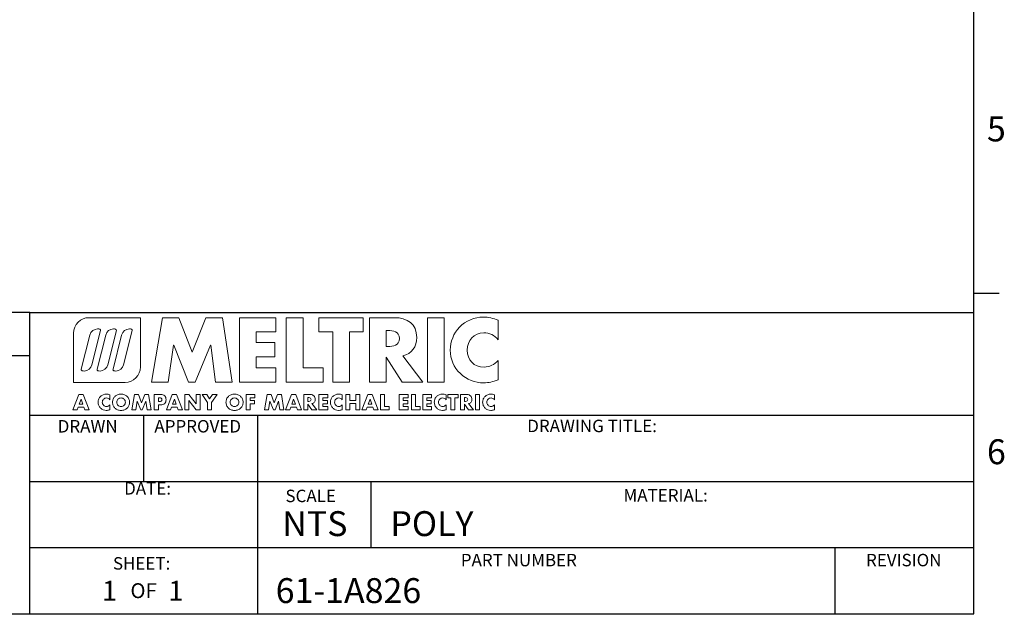
# Model space of a CAD drawing. Units: inches. Extents: x 0 to 10.9, y -0.1 to 8.4.
# Drawn here: x 6.8 to 10.9, y 0.2 to 2.7 of the extents above; entities that cross this region are included whole.
import ezdxf

# ---------------------------------------------------------------- set-up
doc = ezdxf.new("R2010")
doc.units = ezdxf.units.IN
doc.header["$MEASUREMENT"] = 0
for name, color, linetype in [('BORDER_MELTRIC', 7, 'Continuous'), ('BORDER_TITLE_LINES', 7, 'Continuous'), ('BORDER_TITLE_TEXT', 7, 'Continuous'), ('CALQUE_1', 179, 'Continuous'), ('LAYER_1', 179, 'Continuous')]:
    doc.layers.add(name, color=color, linetype=linetype)
doc.styles.add('SLDTEXTSTYLE0', font='TXT', dxfattribs={"width": 0.75})
doc.styles.add('SLDTEXTSTYLE1', font='TXT', dxfattribs={"width": 0.605})

# ---------------------------------------------------------------- blocks, each defined once
blk = doc.blocks.new('BLOCK 4')
at = {"layer": 'BORDER_MELTRIC', "lineweight": 18}
for p, q in [((49.88, 88.66), (53.08, 97.06)), ((53.08, 97.06), (55.47, 97.06)), ((55.47, 97.06), (58.66, 88.66)), ((70.02, 96.86), (70.02, 94.26)), ((82.01, 88.66), (83.43, 97.06)), ((83.43, 97.06), (85.59, 97.06)), ((85.59, 97.06), (87.28, 92.59)), ((87.28, 92.59), (88.95, 97.06)), ((88.95, 97.06), (91.11, 97.06)), ((91.11, 97.06), (92.53, 88.66)), ((94.19, 88.66), (94.19, 97.06)), ((94.19, 97.06), (97.67, 97.06)), ((100.76, 88.66), (103.95, 97.06)), ((103.95, 97.06), (106.34, 97.06)), ((106.34, 97.06), (109.54, 88.66)), ((110.77, 88.66), (110.77, 97.06)), ((110.77, 97.06), (112.96, 97.06)), ((112.96, 97.06), (116.99, 91.93)), ((116.99, 91.93), (116.99, 97.06)), ((116.99, 97.06), (119.16, 97.06)), ((119.16, 97.06), (119.16, 88.66)), ((123.23, 92.7), (120.17, 97.06)), ((120.17, 97.06), (122.77, 97.06)), ((122.77, 97.06), (124.33, 94.77)), ((124.33, 94.77), (125.88, 97.06)), ((128.49, 97.06), (125.41, 92.7)), ((125.88, 97.06), (128.49, 97.06)), ((144.19, 88.66), (144.19, 97.06)), ((144.19, 97.06), (149, 97.06)), ((149, 97.06), (149, 95.22)), ((154.27, 88.66), (155.7, 97.06)), ((155.7, 97.06), (157.86, 97.06)), ((157.86, 97.06), (159.54, 92.59)), ((159.54, 92.59), (161.21, 97.06)), ((161.21, 97.06), (163.37, 97.06)), ((163.37, 97.06), (164.8, 88.66)), ((165.66, 88.66), (168.85, 97.06)), ((168.85, 97.06), (171.24, 97.06)), ((171.24, 97.06), (174.44, 88.66)), ((175.67, 88.66), (175.67, 97.06)), ((175.67, 97.06), (179.07, 97.06)), ((183.85, 88.66), (183.85, 97.06)), ((183.85, 97.06), (188.63, 97.06)), ((188.63, 97.06), (188.63, 95.22)), ((196.53, 96.86), (196.53, 94.26)), ((198.55, 88.66), (198.55, 97.06)), ((198.55, 97.06), (200.73, 97.06)), ((200.73, 97.06), (200.73, 93.82)), ((203.88, 93.82), (203.88, 97.06)), ((203.88, 97.06), (206.07, 97.06)), ((206.07, 97.06), (206.07, 88.66)), ((207.3, 88.66), (210.5, 97.06)), ((210.5, 97.06), (212.88, 97.06)), ((212.88, 97.06), (216.08, 88.66)), ((217.32, 88.66), (217.32, 97.06)), ((217.32, 97.06), (219.5, 97.06)), ((219.5, 97.06), (219.5, 90.51)), ((227.59, 88.66), (227.59, 97.06)), ((227.59, 97.06), (232.37, 97.06)), ((232.37, 97.06), (232.37, 95.22)), ((234.22, 88.66), (234.22, 97.06)), ((234.22, 97.06), (236.4, 97.06)), ((236.4, 97.06), (236.4, 90.51)), ((240.43, 88.66), (240.43, 97.06)), ((240.43, 97.06), (245.21, 97.06)), ((245.21, 97.06), (245.21, 95.22)), ((253.11, 96.86), (253.11, 94.26)), ((253.97, 95.22), (253.97, 97.06)), ((253.97, 97.06), (259.75, 97.06)), ((259.75, 97.06), (259.75, 95.22)), ((260.99, 88.66), (260.99, 97.06)), ((260.99, 97.06), (264.39, 97.06)), ((269.17, 88.66), (269.17, 97.06)), ((269.17, 97.06), (271.36, 97.06)), ((271.36, 97.06), (271.36, 88.66)), ((279.44, 96.86), (279.44, 94.26)), ((54.27, 94.58), (53.29, 91.78)), ((53.29, 91.78), (55.26, 91.78)), ((55.26, 91.78), (54.27, 94.58)), ((70.02, 91.44), (70.02, 88.85)), ((84.9, 93.5), (84.18, 88.66)), ((86.79, 88.66), (84.9, 93.5)), ((89.64, 93.5), (87.65, 88.66)), ((90.36, 88.66), (89.64, 93.5)), ((97.1, 95.3), (96.38, 95.3)), ((96.38, 95.3), (96.38, 93.21)), ((96.38, 93.21), (97.1, 93.21)), ((97.67, 91.45), (96.38, 91.45)), ((96.38, 91.45), (96.38, 88.66)), ((105.15, 94.58), (104.17, 91.78)), ((104.17, 91.78), (106.13, 91.78)), ((106.13, 91.78), (105.15, 94.58)), ((116.99, 88.66), (112.96, 93.8)), ((112.96, 93.8), (112.96, 88.66)), ((123.23, 88.66), (123.23, 92.7)), ((125.41, 92.7), (125.41, 88.66)), ((149, 95.22), (146.37, 95.22)), ((146.37, 95.22), (146.37, 93.81)), ((146.37, 93.81), (148.77, 93.81)), ((148.77, 91.96), (146.37, 91.96)), ((146.37, 91.96), (146.37, 88.66)), ((148.77, 93.81), (148.77, 91.96)), ((157.17, 93.5), (156.44, 88.66)), ((159.05, 88.66), (157.17, 93.5)), ((161.9, 93.5), (159.92, 88.66)), ((162.63, 88.66), (161.9, 93.5)), ((170.05, 94.58), (169.07, 91.78)), ((169.07, 91.78), (171.03, 91.78)), ((171.03, 91.78), (170.05, 94.58)), ((178.27, 95.38), (177.86, 95.38)), ((177.86, 95.38), (177.86, 93.31)), ((177.86, 93.31), (178.27, 93.31)), ((179.94, 88.66), (177.86, 91.9)), ((177.86, 91.9), (177.86, 88.66)), ((180.02, 92.11), (182.66, 88.66)), ((188.63, 95.22), (186.03, 95.22)), ((186.03, 95.22), (186.03, 93.81)), ((186.03, 93.81), (188.48, 93.81)), ((188.48, 91.96), (186.03, 91.96)), ((186.03, 91.96), (186.03, 90.51)), ((188.48, 93.81), (188.48, 91.96)), ((196.53, 91.44), (196.53, 88.85)), ((200.73, 93.82), (203.88, 93.82)), ((203.88, 92.13), (200.73, 92.13)), ((200.73, 92.13), (200.73, 88.66)), ((203.88, 88.66), (203.88, 92.13)), ((211.69, 94.58), (210.71, 91.78)), ((210.71, 91.78), (212.67, 91.78)), ((212.67, 91.78), (211.69, 94.58)), ((232.37, 95.22), (229.78, 95.22)), ((229.78, 95.22), (229.78, 93.81)), ((229.78, 93.81), (232.23, 93.81)), ((232.23, 91.96), (229.78, 91.96)), ((229.78, 91.96), (229.78, 90.51)), ((232.23, 93.81), (232.23, 91.96)), ((245.21, 95.22), (242.61, 95.22)), ((242.61, 95.22), (242.61, 93.81)), ((242.61, 93.81), (245.06, 93.81)), ((245.06, 91.96), (242.61, 91.96)), ((242.61, 91.96), (242.61, 90.51)), ((245.06, 93.81), (245.06, 91.96)), ((253.11, 91.44), (253.11, 88.85)), ((255.77, 95.22), (253.97, 95.22)), ((255.77, 88.66), (255.77, 95.22)), ((257.95, 95.22), (257.95, 88.66)), ((259.75, 95.22), (257.95, 95.22)), ((263.59, 95.38), (263.18, 95.38)), ((263.18, 95.38), (263.18, 93.31)), ((263.18, 93.31), (263.59, 93.31)), ((265.26, 88.66), (263.18, 91.9)), ((263.18, 91.9), (263.18, 88.66)), ((265.34, 92.11), (267.98, 88.66)), ((279.44, 91.44), (279.44, 88.85)), ((52.21, 88.66), (49.88, 88.66)), ((52.71, 90.12), (52.21, 88.66)), ((55.83, 90.12), (52.71, 90.12)), ((56.34, 88.66), (55.83, 90.12)), ((58.66, 88.66), (56.34, 88.66)), ((70.02, 88.85), (69.79, 88.78)), ((84.18, 88.66), (82.01, 88.66)), ((87.65, 88.66), (86.79, 88.66)), ((92.53, 88.66), (90.36, 88.66)), ((96.38, 88.66), (94.19, 88.66)), ((103.09, 88.66), (100.76, 88.66)), ((103.59, 90.12), (103.09, 88.66)), ((106.71, 90.12), (103.59, 90.12)), ((107.21, 88.66), (106.71, 90.12)), ((109.54, 88.66), (107.21, 88.66)), ((112.96, 88.66), (110.77, 88.66)), ((119.16, 88.66), (116.99, 88.66)), ((125.41, 88.66), (123.23, 88.66)), ((146.37, 88.66), (144.19, 88.66)), ((156.44, 88.66), (154.27, 88.66)), ((159.92, 88.66), (159.05, 88.66)), ((164.8, 88.66), (162.63, 88.66)), ((167.98, 88.66), (165.66, 88.66)), ((168.49, 90.12), (167.98, 88.66)), ((171.61, 90.12), (168.49, 90.12)), ((172.11, 88.66), (171.61, 90.12)), ((174.44, 88.66), (172.11, 88.66)), ((177.86, 88.66), (175.67, 88.66)), ((182.66, 88.66), (179.94, 88.66)), ((188.63, 88.66), (183.85, 88.66)), ((186.03, 90.51), (188.63, 90.51)), ((188.63, 90.51), (188.63, 88.66)), ((196.53, 88.85), (196.31, 88.78)), ((200.73, 88.66), (198.55, 88.66)), ((206.07, 88.66), (203.88, 88.66)), ((209.63, 88.66), (207.3, 88.66)), ((210.13, 90.12), (209.63, 88.66)), ((213.25, 90.12), (210.13, 90.12)), ((213.75, 88.66), (213.25, 90.12)), ((216.08, 88.66), (213.75, 88.66)), ((222.12, 88.66), (217.32, 88.66)), ((219.5, 90.51), (222.12, 90.51)), ((222.12, 90.51), (222.12, 88.66)), ((232.37, 88.66), (227.59, 88.66)), ((229.78, 90.51), (232.37, 90.51)), ((232.37, 90.51), (232.37, 88.66)), ((239.02, 88.66), (234.22, 88.66)), ((236.4, 90.51), (239.02, 90.51)), ((239.02, 90.51), (239.02, 88.66)), ((245.21, 88.66), (240.43, 88.66)), ((242.61, 90.51), (245.21, 90.51)), ((245.21, 90.51), (245.21, 88.66)), ((253.11, 88.85), (252.88, 88.78)), ((257.95, 88.66), (255.77, 88.66)), ((263.18, 88.66), (260.99, 88.66)), ((267.98, 88.66), (265.26, 88.66)), ((271.36, 88.66), (269.17, 88.66)), ((279.44, 88.85), (279.22, 88.78))]:
    blk.add_line(p, q, dxfattribs=at)
for points in [[(64.92, 96.06), (65.33, 96.45), (65.79, 96.75), (66.33, 96.97)], [(66.33, 96.97), (66.86, 97.19), (67.43, 97.3), (68.01, 97.3)], [(68.01, 97.3), (68.35, 97.3), (68.68, 97.26), (69, 97.19)], [(69, 97.19), (69.32, 97.12), (69.66, 97.01), (70.02, 96.86)], [(72.72, 96.02), (73.13, 96.42), (73.62, 96.73), (74.19, 96.96)], [(77.94, 96.96), (78.51, 96.73), (79, 96.42), (79.42, 96.02)], [(97.67, 97.06), (98.61, 97.06), (99.34, 96.82), (99.84, 96.33)], [(134.53, 96.02), (134.93, 96.42), (135.42, 96.73), (135.99, 96.96)], [(139.74, 96.96), (140.31, 96.73), (140.8, 96.42), (141.22, 96.02)], [(179.07, 97.06), (179.54, 97.06), (179.95, 97), (180.3, 96.86)], [(180.3, 96.86), (180.64, 96.72), (180.93, 96.53), (181.16, 96.3)], [(191.43, 96.06), (191.84, 96.45), (192.31, 96.75), (192.84, 96.97)], [(192.84, 96.97), (193.38, 97.19), (193.94, 97.3), (194.52, 97.3)], [(194.52, 97.3), (194.86, 97.3), (195.19, 97.26), (195.51, 97.19)], [(195.51, 97.19), (195.83, 97.12), (196.17, 97.01), (196.53, 96.86)], [(248.01, 96.06), (248.41, 96.45), (248.88, 96.75), (249.42, 96.97)], [(249.42, 96.97), (249.95, 97.19), (250.51, 97.3), (251.1, 97.3)], [(251.1, 97.3), (251.43, 97.3), (251.76, 97.26), (252.09, 97.19)], [(252.09, 97.19), (252.41, 97.12), (252.75, 97.01), (253.11, 96.86)], [(264.39, 97.06), (264.86, 97.06), (265.27, 97), (265.62, 96.86)], [(265.62, 96.86), (265.97, 96.72), (266.25, 96.53), (266.48, 96.3)], [(274.35, 96.06), (274.75, 96.45), (275.22, 96.75), (275.76, 96.97)], [(275.76, 96.97), (276.29, 97.19), (276.85, 97.3), (277.44, 97.3)], [(277.44, 97.3), (277.77, 97.3), (278.1, 97.26), (278.42, 97.19)], [(278.42, 97.19), (278.75, 97.12), (279.09, 97.01), (279.44, 96.86)], [(63.59, 92.89), (63.59, 93.53), (63.71, 94.13), (63.95, 94.66)], [(63.96, 91.1), (63.71, 91.64), (63.59, 92.24), (63.59, 92.89)], [(63.95, 94.66), (64.19, 95.2), (64.52, 95.67), (64.92, 96.06)], [(66.05, 93.79), (65.93, 93.51), (65.87, 93.2), (65.87, 92.88)], [(65.87, 92.88), (65.87, 92.54), (65.93, 92.23), (66.05, 91.95)], [(66.52, 94.52), (66.32, 94.31), (66.16, 94.07), (66.05, 93.79)], [(66.05, 91.95), (66.16, 91.67), (66.32, 91.42), (66.52, 91.22)], [(67.24, 95), (66.96, 94.88), (66.72, 94.72), (66.52, 94.52)], [(66.52, 91.22), (66.73, 91.01), (66.97, 90.84), (67.24, 90.73)], [(68.15, 95.18), (67.82, 95.18), (67.52, 95.12), (67.24, 95)], [(68.13, 90.55), (68.83, 90.55), (69.46, 90.84), (70.02, 91.44)], [(70.02, 94.26), (69.51, 94.87), (68.89, 95.18), (68.15, 95.18)], [(71.42, 92.86), (71.42, 93.49), (71.54, 94.07), (71.77, 94.61)], [(71.77, 91.12), (71.54, 91.66), (71.42, 92.24), (71.42, 92.86)], [(71.77, 94.61), (72, 95.15), (72.32, 95.62), (72.72, 96.02)], [(73.89, 93.79), (73.77, 93.51), (73.71, 93.2), (73.71, 92.86)], [(73.71, 92.86), (73.71, 92.53), (73.77, 92.22), (73.89, 91.94)], [(74.41, 94.52), (74.19, 94.32), (74.02, 94.07), (73.89, 93.79)], [(73.89, 91.94), (74.02, 91.66), (74.19, 91.41), (74.41, 91.2)], [(75.16, 95.01), (74.87, 94.89), (74.62, 94.73), (74.41, 94.52)], [(74.41, 91.2), (74.62, 91), (74.87, 90.83), (75.16, 90.72)], [(77.73, 94.52), (77.51, 94.73), (77.26, 94.89), (76.98, 95.01)], [(76.98, 90.72), (77.26, 90.83), (77.51, 91), (77.73, 91.2)], [(78.25, 93.79), (78.12, 94.07), (77.95, 94.32), (77.73, 94.52)], [(77.73, 91.2), (77.95, 91.41), (78.12, 91.66), (78.25, 91.94)], [(79.42, 96.02), (79.83, 95.62), (80.15, 95.15), (80.38, 94.61)], [(98.31, 94.26), (98.31, 94.96), (97.9, 95.3), (97.1, 95.3)], [(97.1, 93.21), (97.9, 93.21), (98.31, 93.56), (98.31, 94.26)], [(99.84, 92.18), (99.34, 91.69), (98.61, 91.45), (97.67, 91.45)], [(99.84, 96.33), (100.34, 95.84), (100.59, 95.15), (100.59, 94.26)], [(100.59, 94.26), (100.59, 93.37), (100.34, 92.68), (99.84, 92.18)], [(133.22, 92.86), (133.22, 93.49), (133.34, 94.07), (133.57, 94.61)], [(133.57, 91.12), (133.34, 91.66), (133.22, 92.24), (133.22, 92.86)], [(133.57, 94.61), (133.8, 95.15), (134.12, 95.62), (134.53, 96.02)], [(135.7, 93.79), (135.57, 93.51), (135.51, 93.2), (135.51, 92.86)], [(135.51, 92.86), (135.51, 92.53), (135.57, 92.22), (135.7, 91.94)], [(136.21, 94.52), (135.99, 94.32), (135.82, 94.07), (135.7, 93.79)], [(135.7, 91.94), (135.82, 91.66), (135.99, 91.41), (136.21, 91.2)], [(136.96, 95.01), (136.68, 94.89), (136.42, 94.73), (136.21, 94.52)], [(136.21, 91.2), (136.42, 91), (136.68, 90.83), (136.96, 90.72)], [(139.53, 94.52), (139.32, 94.73), (139.06, 94.89), (138.78, 95.01)], [(138.78, 90.72), (139.06, 90.83), (139.32, 91), (139.53, 91.2)], [(140.05, 93.79), (139.93, 94.07), (139.75, 94.32), (139.53, 94.52)], [(139.53, 91.2), (139.75, 91.41), (139.93, 91.66), (140.05, 91.94)], [(141.22, 96.02), (141.63, 95.62), (141.95, 95.15), (142.18, 94.61)], [(179.26, 95.11), (179.03, 95.29), (178.7, 95.38), (178.27, 95.38)], [(178.27, 93.31), (178.7, 93.31), (179.03, 93.4), (179.26, 93.58)], [(179.6, 94.35), (179.6, 94.68), (179.49, 94.94), (179.26, 95.11)], [(179.26, 93.58), (179.49, 93.76), (179.6, 94.01), (179.6, 94.35)], [(181.38, 92.91), (181.07, 92.52), (180.62, 92.25), (180.02, 92.11)], [(181.16, 96.3), (181.39, 96.06), (181.56, 95.78), (181.67, 95.47)], [(181.84, 94.47), (181.84, 93.83), (181.69, 93.31), (181.38, 92.91)], [(181.67, 95.47), (181.79, 95.16), (181.84, 94.83), (181.84, 94.47)], [(190.1, 92.89), (190.1, 93.53), (190.22, 94.13), (190.46, 94.66)], [(190.47, 91.1), (190.22, 91.64), (190.1, 92.24), (190.1, 92.89)], [(190.46, 94.66), (190.7, 95.2), (191.03, 95.67), (191.43, 96.06)], [(192.56, 93.79), (192.44, 93.51), (192.38, 93.2), (192.38, 92.88)], [(192.38, 92.88), (192.38, 92.54), (192.44, 92.23), (192.56, 91.95)], [(193.03, 94.52), (192.83, 94.31), (192.67, 94.07), (192.56, 93.79)], [(192.56, 91.95), (192.67, 91.67), (192.83, 91.42), (193.04, 91.22)], [(193.75, 95), (193.47, 94.88), (193.23, 94.72), (193.03, 94.52)], [(193.04, 91.22), (193.24, 91.01), (193.48, 90.84), (193.75, 90.73)], [(194.66, 95.18), (194.33, 95.18), (194.03, 95.12), (193.75, 95)], [(194.65, 90.55), (195.34, 90.55), (195.97, 90.84), (196.53, 91.44)], [(196.53, 94.26), (196.02, 94.87), (195.4, 95.18), (194.66, 95.18)], [(246.68, 92.89), (246.68, 93.53), (246.8, 94.13), (247.04, 94.66)], [(247.04, 91.1), (246.8, 91.64), (246.68, 92.24), (246.68, 92.89)], [(247.04, 94.66), (247.28, 95.2), (247.6, 95.67), (248.01, 96.06)], [(249.13, 93.79), (249.02, 93.51), (248.96, 93.2), (248.96, 92.88)], [(248.96, 92.88), (248.96, 92.54), (249.02, 92.23), (249.13, 91.95)], [(249.61, 94.52), (249.41, 94.31), (249.25, 94.07), (249.13, 93.79)], [(249.13, 91.95), (249.25, 91.67), (249.41, 91.42), (249.61, 91.22)], [(250.33, 95), (250.05, 94.88), (249.81, 94.72), (249.61, 94.52)], [(249.61, 91.22), (249.82, 91.01), (250.06, 90.84), (250.33, 90.73)], [(251.23, 95.18), (250.91, 95.18), (250.6, 95.12), (250.33, 95)], [(251.22, 90.55), (251.92, 90.55), (252.55, 90.84), (253.11, 91.44)], [(253.11, 94.26), (252.6, 94.87), (251.98, 95.18), (251.23, 95.18)], [(264.58, 95.11), (264.35, 95.29), (264.02, 95.38), (263.59, 95.38)], [(263.59, 93.31), (264.02, 93.31), (264.35, 93.4), (264.58, 93.58)], [(264.93, 94.35), (264.93, 94.68), (264.81, 94.94), (264.58, 95.11)], [(264.58, 93.58), (264.81, 93.76), (264.93, 94.01), (264.93, 94.35)], [(266.7, 92.91), (266.4, 92.52), (265.94, 92.25), (265.34, 92.11)], [(266.48, 96.3), (266.71, 96.06), (266.88, 95.78), (266.99, 95.47)], [(267.17, 94.47), (267.17, 93.83), (267.01, 93.31), (266.7, 92.91)], [(266.99, 95.47), (267.11, 95.16), (267.17, 94.83), (267.17, 94.47)], [(273.02, 92.89), (273.02, 93.53), (273.14, 94.13), (273.38, 94.66)], [(273.38, 91.1), (273.14, 91.64), (273.02, 92.24), (273.02, 92.89)], [(273.38, 94.66), (273.62, 95.2), (273.94, 95.67), (274.35, 96.06)], [(275.47, 93.79), (275.36, 93.51), (275.3, 93.2), (275.3, 92.88)], [(275.3, 92.88), (275.3, 92.54), (275.36, 92.23), (275.47, 91.95)], [(275.95, 94.52), (275.75, 94.31), (275.59, 94.07), (275.47, 93.79)], [(275.47, 91.95), (275.59, 91.67), (275.75, 91.42), (275.95, 91.22)], [(276.66, 95), (276.39, 94.88), (276.15, 94.72), (275.95, 94.52)], [(275.95, 91.22), (276.16, 91.01), (276.39, 90.84), (276.67, 90.73)], [(277.57, 95.18), (277.25, 95.18), (276.94, 95.12), (276.66, 95)], [(277.56, 90.55), (278.26, 90.55), (278.89, 90.84), (279.44, 91.44)], [(279.44, 94.26), (278.94, 94.87), (278.31, 95.18), (277.57, 95.18)], [(64.93, 89.68), (64.53, 90.08), (64.2, 90.55), (63.96, 91.1)], [(66.34, 88.76), (65.8, 88.98), (65.34, 89.29), (64.93, 89.68)], [(68, 88.43), (67.42, 88.43), (66.87, 88.54), (66.34, 88.76)], [(67.24, 90.73), (67.52, 90.61), (67.82, 90.55), (68.13, 90.55)], [(68.86, 88.51), (68.57, 88.46), (68.28, 88.43), (68, 88.43)], [(69.79, 88.78), (69.46, 88.66), (69.15, 88.57), (68.86, 88.51)], [(72.72, 89.71), (72.32, 90.11), (72, 90.58), (71.77, 91.12)], [(74.19, 88.77), (73.62, 89), (73.13, 89.31), (72.72, 89.71)], [(134.53, 89.71), (134.12, 90.11), (133.8, 90.58), (133.57, 91.12)], [(135.99, 88.77), (135.42, 89), (134.93, 89.31), (134.53, 89.71)], [(191.44, 89.68), (191.04, 90.08), (190.71, 90.55), (190.47, 91.1)], [(192.85, 88.76), (192.32, 88.98), (191.85, 89.29), (191.44, 89.68)], [(194.51, 88.43), (193.93, 88.43), (193.38, 88.54), (192.85, 88.76)], [(193.75, 90.73), (194.03, 90.61), (194.33, 90.55), (194.65, 90.55)], [(195.37, 88.51), (195.08, 88.46), (194.79, 88.43), (194.51, 88.43)], [(196.31, 88.78), (195.97, 88.66), (195.66, 88.57), (195.37, 88.51)], [(248.02, 89.68), (247.61, 90.08), (247.29, 90.55), (247.04, 91.1)], [(249.42, 88.76), (248.89, 88.98), (248.42, 89.29), (248.02, 89.68)], [(251.09, 88.43), (250.51, 88.43), (249.95, 88.54), (249.42, 88.76)], [(250.33, 90.73), (250.61, 90.61), (250.9, 90.55), (251.22, 90.55)], [(251.95, 88.51), (251.66, 88.46), (251.37, 88.43), (251.09, 88.43)], [(252.88, 88.78), (252.55, 88.66), (252.24, 88.57), (251.95, 88.51)], [(274.36, 89.68), (273.95, 90.08), (273.63, 90.55), (273.38, 91.1)], [(275.76, 88.76), (275.23, 88.98), (274.76, 89.29), (274.36, 89.68)], [(277.43, 88.43), (276.85, 88.43), (276.29, 88.54), (275.76, 88.76)], [(276.67, 90.73), (276.94, 90.61), (277.24, 90.55), (277.56, 90.55)], [(278.29, 88.51), (278, 88.46), (277.71, 88.43), (277.43, 88.43)], [(279.22, 88.78), (278.89, 88.66), (278.57, 88.57), (278.29, 88.51)]]:
    blk.add_open_spline(points, degree=3, dxfattribs=at)
for points, knots in [([(74.19, 96.96), (74.76, 97.19), (75.38, 97.3), (76.07, 97.3), (76.74, 97.3), (77.37, 97.19), (77.94, 96.96)], [3, 3, 3, 3, 4, 4, 4, 5, 5, 5, 5]), ([(135.99, 96.96), (136.56, 97.19), (137.19, 97.3), (137.87, 97.3), (138.54, 97.3), (139.17, 97.19), (139.74, 96.96)], [3, 3, 3, 3, 4, 4, 4, 5, 5, 5, 5]), ([(76.98, 95.01), (76.69, 95.12), (76.39, 95.18), (76.07, 95.18), (75.75, 95.18), (75.45, 95.12), (75.16, 95.01)], [11, 11, 11, 11, 12, 12, 12, 13, 13, 13, 13]), ([(78.25, 91.94), (78.38, 92.22), (78.44, 92.53), (78.44, 92.86), (78.44, 93.2), (78.38, 93.51), (78.25, 93.79)], [7, 7, 7, 7, 8, 8, 8, 9, 9, 9, 9]), ([(80.38, 94.61), (80.61, 94.07), (80.72, 93.49), (80.72, 92.86), (80.72, 92.24), (80.61, 91.66), (80.38, 91.12)], [7, 7, 7, 7, 8, 8, 8, 9, 9, 9, 9]), ([(138.78, 95.01), (138.49, 95.12), (138.19, 95.18), (137.87, 95.18), (137.55, 95.18), (137.25, 95.12), (136.96, 95.01)], [11, 11, 11, 11, 12, 12, 12, 13, 13, 13, 13]), ([(140.05, 91.94), (140.18, 92.22), (140.24, 92.53), (140.24, 92.86), (140.24, 93.2), (140.18, 93.51), (140.05, 93.79)], [7, 7, 7, 7, 8, 8, 8, 9, 9, 9, 9]), ([(142.18, 94.61), (142.41, 94.07), (142.53, 93.49), (142.53, 92.86), (142.53, 92.24), (142.41, 91.66), (142.18, 91.12)], [7, 7, 7, 7, 8, 8, 8, 9, 9, 9, 9]), ([(77.94, 88.77), (77.37, 88.54), (76.74, 88.43), (76.07, 88.43), (75.38, 88.43), (74.76, 88.54), (74.19, 88.77)], [11, 11, 11, 11, 12, 12, 12, 13, 13, 13, 13]), ([(75.16, 90.72), (75.45, 90.6), (75.75, 90.55), (76.07, 90.55), (76.39, 90.55), (76.69, 90.6), (76.98, 90.72)], [3, 3, 3, 3, 4, 4, 4, 5, 5, 5, 5]), ([(80.38, 91.12), (80.15, 90.58), (79.83, 90.11), (79.42, 89.71), (79, 89.31), (78.51, 89), (77.94, 88.77)], [9, 9, 9, 9, 10, 10, 10, 11, 11, 11, 11]), ([(139.74, 88.77), (139.17, 88.54), (138.54, 88.43), (137.87, 88.43), (137.19, 88.43), (136.56, 88.54), (135.99, 88.77)], [11, 11, 11, 11, 12, 12, 12, 13, 13, 13, 13]), ([(136.96, 90.72), (137.25, 90.6), (137.55, 90.55), (137.87, 90.55), (138.19, 90.55), (138.49, 90.6), (138.78, 90.72)], [3, 3, 3, 3, 4, 4, 4, 5, 5, 5, 5]), ([(142.18, 91.12), (141.95, 90.58), (141.63, 90.11), (141.22, 89.71), (140.8, 89.31), (140.31, 89), (139.74, 88.77)], [9, 9, 9, 9, 10, 10, 10, 11, 11, 11, 11])]:
    blk.add_open_spline(points, degree=3, knots=knots, dxfattribs=at)
blk = doc.blocks.new('Block29')
at = {"layer": 'BORDER_MELTRIC', "lineweight": 18}
for p, q in [((91, 103.22), (96.71, 136.9)), ((96.71, 136.9), (105.33, 136.9)), ((105.33, 136.9), (112.16, 118.9)), ((112.16, 118.9), (119.4, 136.9)), ((119.4, 136.9), (128.11, 136.9)), ((128.11, 136.9), (133.2, 103.22)), ((136.91, 103.22), (136.91, 136.9)), ((136.91, 136.9), (156.07, 136.9)), ((156.07, 136.9), (156.07, 129.48)), ((161.47, 103.22), (161.47, 136.9)), ((161.47, 136.9), (170.22, 136.9)), ((170.22, 136.9), (170.22, 110.64)), ((178.53, 129.48), (178.53, 136.9)), ((178.53, 136.9), (201.75, 136.9)), ((201.75, 136.9), (201.75, 129.48)), ((204.92, 103.22), (204.92, 136.9)), ((204.92, 136.9), (218.01, 136.9)), ((235.29, 103.22), (235.29, 136.9)), ((235.29, 136.9), (244.04, 136.9)), ((244.04, 136.9), (244.04, 103.22)), ((272.24, 135.57), (272.24, 125.4)), ((145.66, 129.48), (145.66, 123.86)), ((156.07, 129.48), (145.66, 129.48)), ((185.76, 129.48), (178.53, 129.48)), ((185.76, 103.22), (185.76, 129.48)), ((201.75, 129.48), (194.51, 129.48)), ((194.51, 129.48), (194.51, 103.22)), ((214.52, 130.2), (213.68, 130.2)), ((213.68, 130.2), (213.68, 121.8)), ((145.66, 123.86), (155.53, 123.86)), ((155.53, 123.86), (155.53, 116.44)), ((102.52, 122.61), (99.7, 103.22)), ((102.61, 122.61), (102.52, 122.61)), ((110.33, 103.22), (102.61, 122.61)), ((121.9, 122.61), (113.82, 103.22)), ((121.99, 122.61), (121.9, 122.61)), ((124.45, 103.22), (121.99, 122.61)), ((213.68, 121.8), (214.52, 121.8)), ((155.53, 116.44), (145.66, 116.44)), ((145.66, 116.44), (145.66, 110.64)), ((213.76, 116.18), (213.68, 116.18)), ((213.68, 116.18), (213.68, 103.22)), ((222.03, 103.22), (213.76, 116.18)), ((222.34, 117.03), (232.92, 103.22)), ((272.24, 114.53), (272.24, 104.35)), ((145.66, 110.64), (156.07, 110.64)), ((156.07, 110.64), (156.07, 103.22)), ((170.22, 110.64), (180.71, 110.64)), ((180.71, 110.64), (180.71, 103.22)), ((99.7, 103.22), (91, 103.22)), ((113.82, 103.22), (110.33, 103.22)), ((133.2, 103.22), (124.45, 103.22)), ((156.07, 103.22), (136.91, 103.22)), ((180.71, 103.22), (161.47, 103.22)), ((194.51, 103.22), (185.76, 103.22)), ((213.68, 103.22), (204.92, 103.22)), ((232.92, 103.22), (222.03, 103.22)), ((244.04, 103.22), (235.29, 103.22))]:
    blk.add_line(p, q, dxfattribs=at)
for points in [[(218.01, 136.9), (224.66, 136.9), (229.71, 133.73), (229.71, 126.54)], [(252.06, 131.94), (255.27, 135.23), (259.9, 137.22), (264.49, 137.22)], [(264.49, 137.22), (267.22, 137.22), (269.73, 136.61), (272.24, 135.57)], [(220.6, 126), (220.6, 129.66), (217.38, 130.2), (214.52, 130.2)], [(247.26, 119.98), (247.26, 124.45), (248.94, 128.73), (252.06, 131.94)], [(264.79, 128.99), (259.6, 128.99), (256.09, 125.01), (256.09, 119.94)], [(272.24, 125.4), (270.51, 127.74), (267.7, 128.99), (264.79, 128.99)], [(214.52, 121.8), (217.38, 121.8), (220.6, 122.34), (220.6, 126)], [(229.71, 126.54), (229.71, 121.89), (227.12, 117.88), (222.34, 117.03)], [(252.5, 107.64), (248.9, 110.89), (247.26, 115.14), (247.26, 119.98)], [(256.09, 119.94), (256.09, 114.79), (259.64, 111.06), (264.92, 111.06)], [(264.92, 111.06), (267.7, 111.06), (270.47, 112.41), (272.24, 114.53)], [(264.75, 102.84), (260.2, 102.84), (255.87, 104.57), (252.5, 107.64)], [(272.24, 104.35), (269.43, 103.49), (267.39, 102.84), (264.75, 102.84)]]:
    blk.add_open_spline(points, degree=3, dxfattribs=at)
blk = doc.blocks.new('Block30')
at = {"layer": 'BORDER_MELTRIC', "lineweight": 18}
for p, q in [((59.79, 112.3), (64.29, 130.12)), ((68.09, 112.3), (72.59, 130.12)), ((76.39, 112.3), (80.89, 130.12)), ((58.73, 127.75), (54.23, 109.93)), ((67.03, 127.75), (62.53, 109.93)), ((75.33, 127.75), (70.83, 109.93))]:
    blk.add_line(p, q, dxfattribs=at)
for points in [[(62.78, 131.05), (60.89, 131.05), (59.22, 129.7), (58.73, 127.75)], [(63.87, 130.9), (63.51, 131), (63.14, 131.05), (62.78, 131.05)], [(64.29, 130.12), (64.38, 130.46), (64.19, 130.81), (63.87, 130.9)], [(71.08, 131.05), (69.18, 131.05), (67.52, 129.7), (67.03, 127.75)], [(72.17, 130.9), (71.81, 131), (71.44, 131.05), (71.08, 131.05)], [(72.59, 130.12), (72.68, 130.46), (72.49, 130.81), (72.17, 130.9)], [(79.38, 131.05), (77.48, 131.05), (75.82, 129.7), (75.33, 127.75)], [(80.47, 130.9), (80.11, 131), (79.74, 131.05), (79.38, 131.05)], [(80.89, 130.12), (80.98, 130.46), (80.79, 130.81), (80.47, 130.9)], [(54.23, 109.93), (54.19, 109.77), (54.21, 109.59), (54.29, 109.45)], [(54.29, 109.45), (54.37, 109.3), (54.5, 109.19), (54.65, 109.15)], [(54.65, 109.15), (55.01, 109.05), (55.37, 109), (55.74, 109)], [(55.74, 109), (57.63, 109), (59.3, 110.36), (59.79, 112.3)], [(62.53, 109.93), (62.44, 109.59), (62.63, 109.24), (62.95, 109.15)], [(62.95, 109.15), (63.31, 109.05), (63.67, 109), (64.04, 109)], [(64.04, 109), (65.93, 109), (67.6, 110.36), (68.09, 112.3)], [(70.83, 109.93), (70.78, 109.77), (70.81, 109.59), (70.89, 109.45)], [(70.89, 109.45), (70.97, 109.3), (71.1, 109.19), (71.25, 109.15)], [(71.25, 109.15), (71.61, 109.05), (71.97, 109), (72.34, 109)], [(72.34, 109), (74.23, 109), (75.9, 110.36), (76.39, 112.3)]]:
    blk.add_open_spline(points, degree=3, dxfattribs=at)
blk = doc.blocks.new('MELTRIC LOGO 2017')
at = {"layer": 'CALQUE_1', "lineweight": 18}
for p, q in [((15.03, 48.25), (8.42, 48.25)), ((26.09, 48.25), (15.03, 48.25)), ((35.32, 48.25), (26.09, 48.25)), ((35.32, 40.16), (35.32, 48.25)), ((0.33, 40.16), (0.33, 36.88)), ((0.33, 36.88), (0.33, 22.48)), ((35.32, 25.93), (35.32, 40.16)), ((35.32, 22.48), (35.32, 25.93)), ((0.33, 22.48), (0.33, 14.39)), ((0.33, 14.39), (8.42, 14.39)), ((8.42, 14.39), (24.49, 14.39)), ((24.49, 14.39), (27.23, 14.39))]:
    blk.add_line(p, q, dxfattribs=at)
for points in [[(8.42, 48.25), (3.97, 48.25), (0.33, 44.61), (0.33, 40.16)], [(27.23, 14.39), (31.68, 14.39), (35.32, 18.03), (35.32, 22.48)]]:
    blk.add_open_spline(points, degree=3, dxfattribs=at)
at = {"color": 7, "linetype": 'Continuous'}
for name in ['Block29', 'Block30']:
    blk.add_blockref(name, (-49.88, -88.66), dxfattribs=at)
at = {"color": 7, "linetype": 'Continuous', "xscale": 0.9603999999999999, "yscale": 0.9603999999999999, "zscale": 0.9603999999999999}
blk.add_blockref('BLOCK 4', (-47.91, -85.15), dxfattribs=at)

msp = doc.modelspace()

# ---------------------------------------------------------------- linework, layer by layer
at = {"layer": 'BORDER_MELTRIC'}
for p, q in [((10.8035, 0.2279), (10.8035, 8.3188)), ((10.8035, 1.5688), (10.9105, 1.5688)), ((8.2827, 0.5031), (8.2827, 0.7806)), ((0.1965, 0.2279), (10.8035, 0.2279))]:
    msp.add_line(p, q, dxfattribs=at)
at = {"layer": 'BORDER_TITLE_LINES'}
for p, q in [((6.8543, 1.4875), (3.8669, 1.4875)), ((6.8543, 1.4875), (10.8035, 1.4875)), ((6.8543, 0.2279), (6.8543, 1.4875)), ((3.8669, 1.3073), (6.8543, 1.3073)), ((6.8529, 1.058), (10.8021, 1.058)), ((7.3303, 0.7806), (7.3303, 1.058)), ((7.8063, 1.058), (7.8063, 0.2255)), ((6.8543, 0.7806), (7.8063, 0.7806)), ((7.8063, 0.7806), (10.8035, 0.7806)), ((6.8543, 0.5054), (10.8035, 0.5054)), ((10.224, 0.2279), (10.224, 0.5054))]:
    msp.add_line(p, q, dxfattribs=at)

# ---------------------------------------------------------------- block references
at = {"layer": 'LAYER_1', "xscale": 0.008, "yscale": 0.008, "zscale": 0.008}
msp.add_blockref('MELTRIC LOGO 2017', (7.0344, 1.0801), dxfattribs=at)

# ---------------------------------------------------------------- texts
at = {"layer": 'BORDER_MELTRIC', "char_height": 0.1042, "attachment_point": 1, "style": 'SLDTEXTSTYLE0'}
for s, insert in [('5', (10.8589, 2.3075)), ('6', (10.8589, 0.9575))]:
    msp.add_mtext(s, dxfattribs=dict(at, insert=insert))
at = {"layer": 'BORDER_TITLE_TEXT'}
for s, insert, char_height, attachment_point, style in [('DRAWN', (6.9705, 1.0379), 0.05208, 1, 'SLDTEXTSTYLE1'), ('APPROVED', (7.3751, 1.0379), 0.05208, 1, 'SLDTEXTSTYLE1'), ('DRAWING TITLE:', (8.9352, 1.0394), 0.052083, 1, 'SLDTEXTSTYLE1'), ('DATE:', (7.2485, 0.7781), 0.05208, 1, 'SLDTEXTSTYLE1'), ('SCALE', (7.9235, 0.7467), 0.05208, 1, 'SLDTEXTSTYLE1'), ('MATERIAL:', (9.338, 0.7493), 0.05208, 1, 'SLDTEXTSTYLE1'), ('NTS', (8.0466, 0.6568), 0.10417, 2, 'SLDTEXTSTYLE0'), ('POLY', (8.3626, 0.6568), 0.10417, 1, 'SLDTEXTSTYLE0'), ('SHEET:', (7.2017, 0.4645), 0.05208, 1, 'SLDTEXTSTYLE1'), ('PART NUMBER', (8.6573, 0.4783), 0.052083, 1, 'SLDTEXTSTYLE1'), ('REVISION', (10.353, 0.4783), 0.05208, 1, 'SLDTEXTSTYLE1'), ('61-1A826', (7.8827, 0.3767), 0.10417, 1, 'SLDTEXTSTYLE0'), ('1', (7.1556, 0.3655), 0.0833, 1, 'SLDTEXTSTYLE0'), ('OF', (7.2748, 0.3556), 0.0625, 1, 'SLDTEXTSTYLE1'), ('1', (7.433, 0.3655), 0.0833, 1, 'SLDTEXTSTYLE0')]:
    msp.add_mtext(s, dxfattribs=dict(at, insert=insert, char_height=char_height, attachment_point=attachment_point, style=style))

doc.saveas('drawing.dxf')
